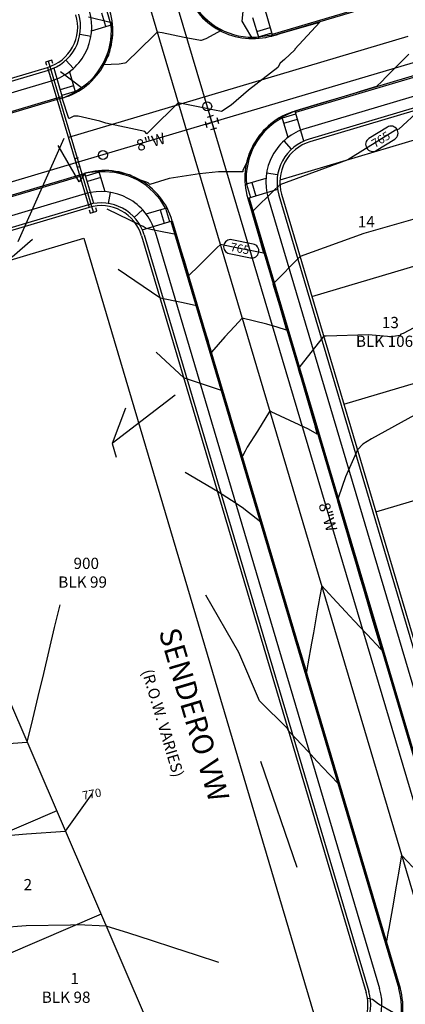
# Model space of a CAD drawing. Units: inches. Extents: x 2239091 to 2241855, y 13816996 to 13820506.
# Drawn here: x 2239832 to 2239969, y 13817928 to 13818279 of the extents above; entities that cross this region are included whole.
import ezdxf

# ---------------------------------------------------------------- set-up
doc = ezdxf.new("R2010")
doc.units = ezdxf.units.IN
doc.header["$MEASUREMENT"] = 0
for name, color, linetype in [('0(1)', 7, 'Continuous'), ('C-ANNO-MISC', 51, 'Continuous'), ('CE-TOPO-ANNO-CONT', 21, 'Continuous'), ('CE-WATR-STRC-P18-U1', 1, 'Continuous'), ('CP-BNDY-PROP-P18-U1', 6, 'Continuous'), ('CP-BNDY-PROP-P4-U1', 1, 'Continuous'), ('CP-ESMT-ANNO', 51, 'Continuous'), ('CP-IRRG-COND-P18-U1', 3, 'Continuous'), ('CP-PROP-ANNO-P18-U1', 5, 'Continuous'), ('CP-PROP-LOTS-P18-U1', 5, 'Continuous'), ('CP-ROAD-ANNO', 51, 'Continuous'), ('CP-ROAD-CNTR-P18-U1', 1, 'Continuous'), ('CP-ROAD-CURB-BACK-P18-U1', 9, 'Continuous'), ('CP-ROAD-CURB-BACK-P4-U1', 9, 'Continuous'), ('CP-ROAD-CURB-FACE-P18-U1', 252, 'Continuous'), ('CP-ROAD-CURB-FACE-P4-U1', 252, 'Continuous'), ('CP-ROAD-RWAY-P18-U1', 252, 'Continuous'), ('CP-SWLK-OTLN-P18-U1', 252, 'Continuous'), ('CP-SWLK-OTLN-P4-U1', 9, 'Continuous'), ('CP-TOPO-ANNO-CONT', 51, 'Continuous'), ('CP-TOPO-MAJR', 2, 'Continuous'), ('CP-TOPO-MINR', 1, 'Continuous'), ('CP-UTIL-ESMT-P18-U1', 252, 'Continuous'), ('CP-WATR-ANNO', 51, 'Continuous'), ('CP-WATR-LINE-08-P18-U1', 5, 'Continuous'), ('CP-WATR-LINE-08-P4-U1', 1, 'Continuous'), ('CP-WATR-STRC-P18-U1', 3, 'Continuous')]:
    doc.layers.add(name, color=color, linetype=linetype)

msp = doc.modelspace()

# ---------------------------------------------------------------- linework, layer by layer
at = {"layer": '0(1)'}
for points in [[(2239897.99, 13818242.49), (2239898.63, 13818240.34)], [(2239898.31, 13818241.41), (2239900.47, 13818242.05)], [(2239900.9, 13818244.53), (2239898.75, 13818243.89)], [(2239900.47, 13818242.05), (2239899.83, 13818244.21)], [(2239902.62, 13818242.69), (2239900.47, 13818242.05)], [(2239900.47, 13818242.05), (2239901.11, 13818239.9)], [(2239902.94, 13818241.62), (2239902.3, 13818243.77)], [(2239900.03, 13818239.58), (2239902.19, 13818240.22)]]:
    msp.add_lwpolyline(points, dxfattribs=at)
at = {"layer": 'C-ANNO-MISC', "color": 51}
msp.add_lwpolyline([(2239847.78, 13818236.43), (2239831.3, 13818199.65)], dxfattribs=at)
at = {"layer": 'CE-WATR-STRC-P18-U1'}
for points in [[(2239900.36, 13818247.81, -1), (2239897.16, 13818247.81, -1)], [(2239863.24, 13818230.53, -1), (2239860.04, 13818230.53, -1)]]:
    msp.add_lwpolyline(points, format="xyb", close=True, dxfattribs=at)
at = {"layer": 'CP-BNDY-PROP-P18-U1'}
for points in [[(2239756.72, 13818236.41), (2239841.95, 13818261.71)], [(2239841.95, 13818261.71), (2239856.75, 13818211.86)], [(2239856.75, 13818211.86), (2239771.52, 13818186.56)]]:
    msp.add_lwpolyline(points, dxfattribs=at)
at = {"layer": 'CP-BNDY-PROP-P4-U1'}
for points in [[(2239756.72, 13818236.41), (2239841.95, 13818261.71)], [(2239841.95, 13818261.71), (2239856.75, 13818211.86)], [(2239856.75, 13818211.86), (2239771.52, 13818186.56)]]:
    msp.add_lwpolyline(points, dxfattribs=at)
at = {"layer": 'CP-ESMT-ANNO'}
for points in [[(2239887.38, 13818145.02), (2239864.99, 13818127.77)], [(2239869.64, 13818140.37), (2239864.99, 13818127.77)], [(2239864.99, 13818127.77), (2239866.41, 13818122.98)]]:
    msp.add_lwpolyline(points, dxfattribs=at)
at = {"layer": 'CP-IRRG-COND-P18-U1'}
for points in [[(2239842.33, 13818263.95), (2239841.17, 13818263.6)], [(2239841.17, 13818263.6), (2239841.51, 13818262.44)], [(2239843.49, 13818264.29), (2239842.33, 13818263.95)], [(2239858.29, 13818210.2), (2239842.33, 13818263.95)], [(2239843.84, 13818263.13), (2239843.49, 13818264.29)], [(2239856.78, 13818211.02), (2239857.12, 13818209.85)], [(2239858.29, 13818210.2), (2239859.45, 13818210.54)], [(2239859.45, 13818210.54), (2239859.11, 13818211.71)], [(2239857.12, 13818209.85), (2239858.29, 13818210.2)]]:
    msp.add_lwpolyline(points, dxfattribs=at)
at = {"layer": 'CP-PROP-LOTS-P18-U1'}
for points in [[(2239936.05, 13818180.17), (2240046.64, 13818213.01)], [(2239888.3, 13817896.86), (2239764.63, 13818184.48)], [(2239947.44, 13818141.83), (2240055.76, 13818173.99)], [(2239958.82, 13818103.48), (2240067.15, 13818135.64)], [(2239845.21, 13817997.08), (2239744.16, 13817953.63)], [(2239861.01, 13817960.33), (2239759.96, 13817916.88)]]:
    msp.add_lwpolyline(points, dxfattribs=at)
at = {"layer": 'CP-ROAD-CNTR-P18-U1'}
for points in [[(2239872.4, 13818303.19), (2240119.07, 13817472.38)], [(2239970.14, 13818272.65), (2239849.35, 13818236.79)]]:
    msp.add_lwpolyline(points, dxfattribs=at)
at = {"layer": 'CP-ROAD-CURB-BACK-P18-U1'}
for points in [[(2239893.37, 13818285.32, 0.298343), (2239916.98, 13818272.53)], [(2239851.79, 13818253.17, 0.298343), (2239864.58, 13818276.78)], [(2239925.52, 13818243.74, 0.298343), (2239912.73, 13818220.14)], [(2239883.94, 13818211.59, 0.298343), (2239860.34, 13818224.39)], [(2239955.09, 13817905.23, 0.35522), (2239966.96, 13817933.78)]]:
    msp.add_lwpolyline(points, format="xyb", dxfattribs=at)
for points in [[(2239966.01, 13818286.55), (2239921.92, 13818273.46)], [(2239974.27, 13818258.75), (2239930.17, 13818245.66)], [(2239847.14, 13818251.26), (2239845.22, 13818250.69)], [(2239855.4, 13818223.46), (2239853.48, 13818222.89)], [(2239913.66, 13818215.2), (2240015.54, 13817872.05)], [(2239885.86, 13818206.94), (2239966.96, 13817933.78)]]:
    msp.add_lwpolyline(points, dxfattribs=at)
at = {"layer": 'CP-ROAD-CURB-BACK-P4-U1'}
for points in [[(2239845.22, 13818250.69), (2239759.99, 13818225.38)], [(2239853.48, 13818222.89), (2239768.25, 13818197.58)]]:
    msp.add_lwpolyline(points, dxfattribs=at)
at = {"layer": 'CP-ROAD-CURB-FACE-P18-U1'}
for points in [[(2239890.98, 13818289.83, 0.414214), (2239922.06, 13818272.98)], [(2239847.28, 13818250.78, 0.414214), (2239864.13, 13818281.86)], [(2239930.03, 13818246.14, 0.414214), (2239913.18, 13818215.06)], [(2239886.33, 13818207.09, 0.414214), (2239855.25, 13818223.94)], [(2239950.59, 13817902.84, 0.414214), (2239967.44, 13817933.92)]]:
    msp.add_lwpolyline(points, format="xyb", dxfattribs=at)
for points in [[(2239966.16, 13818286.07), (2239922.06, 13818272.98)], [(2239974.13, 13818259.23), (2239930.03, 13818246.14)], [(2239847.28, 13818250.78), (2239845.37, 13818250.21)], [(2239855.25, 13818223.94), (2239853.34, 13818223.37)], [(2239913.18, 13818215.06), (2240036.95, 13817798.16)], [(2239886.33, 13818207.09), (2239967.44, 13817933.92)]]:
    msp.add_lwpolyline(points, dxfattribs=at)
at = {"layer": 'CP-ROAD-CURB-FACE-P4-U1'}
for points in [[(2239845.37, 13818250.21), (2239760.14, 13818224.9)], [(2239853.34, 13818223.37), (2239768.11, 13818198.06)]]:
    msp.add_lwpolyline(points, dxfattribs=at)
at = {"layer": 'CP-ROAD-RWAY-P18-U1'}
for points in [[(2239841.95, 13818261.71, 0.414214), (2239852.06, 13818280.36)], [(2239935.36, 13818235.2, 0.414214), (2239925.25, 13818216.55)], [(2239875.4, 13818201.75, 0.414214), (2239856.75, 13818211.86)], [(2239945.26, 13817913.77, 0.414214), (2239955.37, 13817932.42)]]:
    msp.add_lwpolyline(points, format="xyb", dxfattribs=at)
for points in [[(2239977.54, 13818247.73), (2239935.36, 13818235.2)], [(2239925.25, 13818216.55), (2240049.9, 13817796.72)], [(2239875.4, 13818201.75), (2239955.37, 13817932.42)]]:
    msp.add_lwpolyline(points, dxfattribs=at)
at = {"layer": 'CP-SWLK-OTLN-P18-U1'}
for points in [[(2239842.24, 13818260.75, 0.414214), (2239853.02, 13818280.65)], [(2239843.37, 13818256.92, 0.414214), (2239856.85, 13818281.78)], [(2239933.94, 13818240, 0.414214), (2239920.46, 13818215.13)], [(2239935.08, 13818236.16, 0.414214), (2239924.29, 13818216.27)], [(2239880.19, 13818203.18, 0.414214), (2239855.33, 13818216.66)], [(2239876.36, 13818202.04, 0.414214), (2239856.47, 13818212.82)], [(2239946.68, 13817908.98, 0.414214), (2239960.16, 13817933.84)], [(2239945.54, 13817912.81, 0.414214), (2239956.32, 13817932.71)]]:
    msp.add_lwpolyline(points, format="xyb", dxfattribs=at)
for points in [[(2239862.67, 13818276.21), (2239861.24, 13818281)], [(2239864.58, 13818276.78), (2239863.16, 13818281.57)], [(2239918.89, 13818283.64), (2239922.06, 13818272.98)], [(2239857.63, 13818274.71), (2239865.07, 13818276.92)], [(2239914.91, 13818279.48), (2239917.12, 13818272.04)], [(2239853.47, 13818273.48), (2239857.41, 13818272.82)], [(2239916.41, 13818274.45), (2239921.2, 13818275.87)], [(2239916.98, 13818272.53), (2239921.77, 13818273.95)], [(2239848.49, 13818264.29), (2239851.19, 13818261.34)], [(2239844.12, 13818261.44), (2239847.28, 13818250.78)], [(2239849.72, 13818260.12), (2239851.93, 13818252.69)], [(2239851.22, 13818255.09), (2239846.43, 13818253.67)], [(2239851.79, 13818253.17), (2239846.99, 13818251.75)], [(2239976.12, 13818252.52), (2239933.94, 13818240)], [(2239933.19, 13818235.47), (2239930.03, 13818246.14)], [(2239977.26, 13818248.68), (2239935.08, 13818236.16)], [(2239927.59, 13818236.79), (2239925.38, 13818244.23)], [(2239925.52, 13818243.74), (2239930.32, 13818245.16)], [(2239926.09, 13818241.82), (2239930.89, 13818243.25)], [(2239928.82, 13818232.62), (2239926.12, 13818235.57)], [(2239860.34, 13818224.39), (2239855.54, 13818222.96)], [(2239862.4, 13818217.44), (2239860.19, 13818224.88)], [(2239858.42, 13818213.27), (2239855.25, 13818223.94)], [(2239860.9, 13818222.47), (2239856.11, 13818221.05)], [(2239919.68, 13818222.2), (2239912.24, 13818219.99)], [(2239923.84, 13818223.44), (2239919.9, 13818224.09)], [(2239912.73, 13818220.14), (2239914.15, 13818215.34)], [(2239923.84, 13818218.22), (2239913.18, 13818215.06)], [(2239914.64, 13818220.71), (2239916.07, 13818215.91)], [(2239863.64, 13818213.27), (2239864.29, 13818217.21)], [(2239920.46, 13818215.13), (2240043.66, 13817800.17)], [(2239924.29, 13818216.27), (2240047.49, 13817801.31)], [(2239872.82, 13818208.29), (2239875.77, 13818210.99)], [(2239876.99, 13818209.53), (2239884.43, 13818211.74)], [(2239882.02, 13818211.02), (2239883.44, 13818206.23)], [(2239883.94, 13818211.59), (2239885.36, 13818206.8)], [(2239875.67, 13818203.92), (2239886.33, 13818207.09)], [(2239876.36, 13818202.04), (2239956.32, 13817932.71)], [(2239880.19, 13818203.18), (2239960.16, 13817933.84)]]:
    msp.add_lwpolyline(points, dxfattribs=at)
at = {"layer": 'CP-SWLK-OTLN-P4-U1'}
for points in [[(2239757.01, 13818235.45), (2239842.24, 13818260.75)], [(2239758.14, 13818231.61), (2239843.37, 13818256.92)], [(2239855.33, 13818216.66), (2239770.1, 13818191.35)], [(2239856.47, 13818212.82), (2239771.24, 13818187.52)]]:
    msp.add_lwpolyline(points, dxfattribs=at)
at = {"layer": 'CP-TOPO-ANNO-CONT', "color": 51}
for points in [[(2239962.91, 13818240.44), (2239956.35, 13818236.38)], [(2239958.98, 13818232.13), (2239965.54, 13818236.19)], [(2239915.14, 13818198.83), (2239907.57, 13818200.33)], [(2239906.6, 13818195.43), (2239914.17, 13818193.93)]]:
    msp.add_lwpolyline(points, dxfattribs=at)
for points in [[(2239966.35, 13818239.64, 0.414214), (2239962.91, 13818240.44)], [(2239965.54, 13818236.19, 0.414214), (2239966.35, 13818239.64)], [(2239956.35, 13818236.38, 0.414214), (2239955.54, 13818232.94)], [(2239955.54, 13818232.94, 0.414214), (2239958.98, 13818232.13)], [(2239907.57, 13818200.33, 0.414214), (2239904.64, 13818198.37)], [(2239904.64, 13818198.37, 0.414214), (2239906.6, 13818195.43)], [(2239917.11, 13818195.89, 0.414214), (2239915.14, 13818198.83)], [(2239914.17, 13818193.93, 0.414214), (2239917.11, 13818195.89)]]:
    msp.add_lwpolyline(points, format="xyb", dxfattribs=at)
at = {"layer": 'CP-TOPO-MAJR', "color": 2}
for points in [[(2239974.47, 13818246.54), (2239967.01, 13818239.66)], [(2239965.85, 13818239.32), (2239948.8, 13818228.76)], [(2239967.01, 13818239.66), (2239965.85, 13818239.32)], [(2239948.8, 13818228.76), (2239924.59, 13818219.84)], [(2239922.49, 13818217.82), (2239915.24, 13818210.74)], [(2239924.26, 13818219.56), (2239922.49, 13818217.82)], [(2239924.37, 13818219.74), (2239924.26, 13818219.56)], [(2239924.59, 13818219.84), (2239924.37, 13818219.74)], [(2239875.15, 13818205.43), (2239863.12, 13818211.23)], [(2239914.98, 13818210.49), (2239914.65, 13818210.17)], [(2239915.22, 13818210.73), (2239914.98, 13818210.49)], [(2239915.24, 13818210.74), (2239915.22, 13818210.73)], [(2239914.65, 13818210.17), (2239914.63, 13818210.15)], [(2239914.63, 13818210.15), (2239917.35, 13818200.76)], [(2239875.97, 13818205.12), (2239875.15, 13818205.43)], [(2239877.02, 13818204.32), (2239875.97, 13818205.12)], [(2239881.51, 13818203.43), (2239877.02, 13818204.32)], [(2239886.96, 13818202.35), (2239881.51, 13818203.43)], [(2239829.37, 13818194.23), (2239836.52, 13818200.51)], [(2239887.31, 13818202.28), (2239886.96, 13818202.35)], [(2239887.79, 13818202.18), (2239887.31, 13818202.28)], [(2239889.51, 13818196.54), (2239887.79, 13818202.18)], [(2239917.35, 13818200.76), (2239918.87, 13818195.54)], [(2239890.63, 13818192.83), (2239889.51, 13818196.54)], [(2239902.24, 13818197.41), (2239900.57, 13818195.78)], [(2239903.46, 13818198.6), (2239902.24, 13818197.41)], [(2239907.42, 13818197.81), (2239903.46, 13818198.6)], [(2239918.87, 13818195.54), (2239907.42, 13818197.81)], [(2239891.26, 13818190.77), (2239890.63, 13818192.83)], [(2239900.57, 13818195.78), (2239895.75, 13818191.07)], [(2239892.22, 13818187.63), (2239891.26, 13818190.77)], [(2239895.75, 13818191.07), (2239892.22, 13818187.63)], [(2239930.84, 13817976.92), (2239917.82, 13818014.6)], [(2239853.09, 13817996.47), (2239857.85, 13818003.1)], [(2239848.32, 13817989.84), (2239853.09, 13817996.47)], [(2239834.46, 13817988.82), (2239848.32, 13817989.84)], [(2239826.18, 13817988.2), (2239834.46, 13817988.82)], [(2239955.94, 13817930.34), (2239955.8, 13817930.38)], [(2239955.95, 13817930.3), (2239955.94, 13817930.34)], [(2239957.57, 13817929.93), (2239955.95, 13817930.3)], [(2239955.95, 13817930.3), (2239955.95, 13817930.3)], [(2239959.72, 13817928.25), (2239957.57, 13817929.93)], [(2239965.05, 13817925.12), (2239959.72, 13817928.25)]]:
    msp.add_lwpolyline(points, dxfattribs=at)
at = {"layer": 'CP-TOPO-MINR', "color": 1}
for points in [[(2239911.78, 13818285.19), (2239911.12, 13818278.18)], [(2239896.41, 13818280.53), (2239899.52, 13818277.18)], [(2239864.27, 13818277.71), (2239856.54, 13818279.61)], [(2239864.7, 13818277.63), (2239864.27, 13818277.71)], [(2239865.02, 13818275), (2239864.7, 13818277.63)], [(2239899.52, 13818277.18), (2239903.78, 13818274.77)], [(2239911.12, 13818278.18), (2239914.18, 13818272.94)], [(2239938.83, 13818277.85), (2239929.94, 13818268.17)], [(2239934.29, 13818276.52), (2239938.83, 13818277.85)], [(2239864.44, 13818269.89), (2239865.17, 13818273.69)], [(2239865.17, 13818273.69), (2239865.02, 13818275)], [(2239880.45, 13818273.76), (2239879.72, 13818273.04)], [(2239880.99, 13818274.28), (2239880.45, 13818273.76)], [(2239882.73, 13818273.94), (2239880.99, 13818274.28)], [(2239890.62, 13818272.37), (2239882.73, 13818273.94)], [(2239903.78, 13818274.77), (2239898.29, 13818271.85)], [(2239923.38, 13818273.32), (2239924.7, 13818273.71)], [(2239924.7, 13818273.71), (2239932.24, 13818275.92)], [(2239932.24, 13818275.92), (2239934.29, 13818276.52)], [(2239863.7, 13818266.07), (2239864.44, 13818269.89)], [(2239879.72, 13818273.04), (2239869.75, 13818263.31)], [(2239896.4, 13818271.22), (2239890.62, 13818272.37)], [(2239896.67, 13818271.23), (2239896.4, 13818271.22)], [(2239898.29, 13818271.85), (2239896.67, 13818271.23)], [(2239914.18, 13818272.94), (2239914.79, 13818272.16)], [(2239914.79, 13818272.16), (2239921.7, 13818273.26)], [(2239921.7, 13818273.26), (2239921.56, 13818272.79)], [(2239921.56, 13818272.79), (2239921.8, 13818272.86)], [(2239921.8, 13818272.86), (2239922.07, 13818272.93)], [(2239922.07, 13818272.93), (2239923.38, 13818273.32)], [(2239929.94, 13818267.92), (2239926.25, 13818264.54)], [(2239929.94, 13818268.17), (2239929.94, 13818267.92)], [(2239970.5, 13818266.45), (2239969.06, 13818264.84)], [(2239861.79, 13818262.59), (2239863.07, 13818264.92)], [(2239863.07, 13818264.92), (2239863.7, 13818266.07)], [(2239869.45, 13818263.18), (2239867.39, 13818262.86)], [(2239869.75, 13818263.31), (2239869.45, 13818263.18)], [(2239924.79, 13818263.2), (2239923.93, 13818261.69)], [(2239926.25, 13818264.54), (2239924.79, 13818263.2)], [(2239969.06, 13818264.84), (2239962.27, 13818258.1)], [(2239854.34, 13818254.17), (2239846.58, 13818260.09)], [(2239867.39, 13818262.86), (2239861.79, 13818262.59)], [(2239923.93, 13818261.69), (2239913.47, 13818253.6)], [(2239961.02, 13818256.77), (2239958.99, 13818254.84)], [(2239962.27, 13818258.1), (2239961.02, 13818256.77)], [(2239849.64, 13818251.86), (2239854.26, 13818254.09)], [(2239854.26, 13818254.09), (2239854.29, 13818254.12)], [(2239854.29, 13818254.12), (2239854.34, 13818254.17)], [(2239913.47, 13818253.6), (2239907.29, 13818248.3)], [(2239951.8, 13818252.69), (2239945.49, 13818250.8)], [(2239953.2, 13818253.11), (2239951.8, 13818252.69)], [(2239958.99, 13818254.84), (2239953.2, 13818253.11)], [(2239847.19, 13818250.72), (2239847.3, 13818250.73)], [(2239849.46, 13818243.46), (2239847.19, 13818250.72)], [(2239847.3, 13818250.73), (2239849.64, 13818251.86)], [(2239888.48, 13818249.05), (2239885.55, 13818246.2)], [(2239897.98, 13818247.17), (2239888.48, 13818249.05)], [(2239942.22, 13818249.82), (2239937.78, 13818248.49)], [(2239945.49, 13818250.8), (2239942.22, 13818249.82)], [(2239885.55, 13818246.2), (2239881.55, 13818242.29)], [(2239901.39, 13818246.49), (2239897.98, 13818247.17)], [(2239903.89, 13818246), (2239901.39, 13818246.49)], [(2239907.29, 13818248.3), (2239903.89, 13818246)], [(2239930.02, 13818246.16), (2239925.84, 13818244.19)], [(2239931.82, 13818246.7), (2239930.02, 13818246.16)], [(2239932.64, 13818246.95), (2239931.82, 13818246.7)], [(2239937.78, 13818248.49), (2239932.64, 13818246.95)], [(2239849.59, 13818243.55), (2239849.46, 13818243.46)], [(2239851.34, 13818244.3), (2239849.59, 13818243.55)], [(2239852.81, 13818244.39), (2239851.34, 13818244.3)], [(2239860.57, 13818242.59), (2239852.81, 13818244.39)], [(2239862.63, 13818241.88), (2239860.57, 13818242.59)], [(2239876.56, 13818238.84), (2239862.63, 13818241.88)], [(2239881.55, 13818242.29), (2239877.24, 13818238.08)], [(2239923.03, 13818242.87), (2239919.49, 13818239.56)], [(2239925.84, 13818244.19), (2239923.03, 13818242.87)], [(2239877.24, 13818238.08), (2239876.56, 13818238.84)], [(2239919.49, 13818239.56), (2239917.38, 13818237.6)], [(2239917.38, 13818237.6), (2239913.94, 13818231.46)], [(2239853.14, 13818220.92), (2239845.74, 13818233.9)], [(2239913.94, 13818231.46), (2239913.6, 13818230.86)], [(2239913.11, 13818228.47), (2239911.41, 13818224.98)], [(2239913.6, 13818230.86), (2239913.11, 13818228.47)], [(2239858.22, 13818224.43), (2239855.77, 13818224.15)], [(2239863.46, 13818225.02), (2239858.22, 13818224.43)], [(2239864.89, 13818224.74), (2239863.46, 13818225.02)], [(2239871.06, 13818223.51), (2239864.89, 13818224.74)], [(2239902.74, 13818224.56), (2239895.97, 13818223.83)], [(2239911.4, 13818224.54), (2239902.74, 13818224.56)], [(2239911.41, 13818224.98), (2239911.4, 13818224.54)], [(2239855.24, 13818224), (2239853.14, 13818220.92)], [(2239855.42, 13818224.05), (2239855.24, 13818224)], [(2239855.77, 13818224.15), (2239855.42, 13818224.05)], [(2239871.44, 13818223.3), (2239871.06, 13818223.51)], [(2239873.97, 13818221.9), (2239871.44, 13818223.3)], [(2239877.1, 13818220.8), (2239873.97, 13818221.9)], [(2239885.26, 13818222.2), (2239878.36, 13818219.98)], [(2239895.97, 13818223.83), (2239885.26, 13818222.2)], [(2239877.76, 13818220.66), (2239877.1, 13818220.8)], [(2239877.91, 13818220.49), (2239877.76, 13818220.66)], [(2239878.36, 13818219.98), (2239877.91, 13818220.49)], [(2239972.77, 13818207.84), (2239963.68, 13818205.23)], [(2239963.68, 13818205.23), (2239954.58, 13818202.62)], [(2239954.58, 13818202.62), (2239931.83, 13818194.39)], [(2239931.28, 13818193.83), (2239922.8, 13818185.29)], [(2239931.83, 13818194.39), (2239931.28, 13818193.83)], [(2239881.9, 13818179.65), (2239867.02, 13818189.77)], [(2239922.59, 13818185.08), (2239922.19, 13818184.69)], [(2239922.19, 13818184.69), (2239923.09, 13818181.6)], [(2239922.8, 13818185.29), (2239922.59, 13818185.08)], [(2239881.98, 13818179.59), (2239881.9, 13818179.65)], [(2239889.56, 13818177.96), (2239881.98, 13818179.59)], [(2239923.09, 13818181.6), (2239924.45, 13818176.91)], [(2239894.52, 13818176.9), (2239889.56, 13818177.96)], [(2239895.07, 13818176.78), (2239894.52, 13818176.9)], [(2239895.35, 13818176.72), (2239895.07, 13818176.78)], [(2239895.92, 13818174.84), (2239895.35, 13818176.72)], [(2239924.45, 13818176.91), (2239925.88, 13818172)], [(2239896.28, 13818173.65), (2239895.92, 13818174.84)], [(2239897.74, 13818168.83), (2239896.28, 13818173.65)], [(2239911.22, 13818172.45), (2239908.45, 13818169.46)], [(2239919.98, 13818170.25), (2239911.22, 13818172.45)], [(2239925.88, 13818172), (2239926.98, 13818168.2)], [(2239899.19, 13818164.08), (2239897.74, 13818168.83)], [(2239908.45, 13818169.46), (2239905.08, 13818165.83)], [(2239923.67, 13818169.17), (2239919.98, 13818170.25)], [(2239926.98, 13818168.2), (2239923.67, 13818169.17)], [(2239974.06, 13818169.99), (2239968.59, 13818166.94)], [(2239905.08, 13818165.83), (2239900.33, 13818160.29)], [(2239940.04, 13818165.78), (2239931.73, 13818155.19)], [(2239940.25, 13818166.02), (2239940.04, 13818165.78)], [(2239941.13, 13818166.06), (2239940.25, 13818166.02)], [(2239956.22, 13818166.5), (2239941.13, 13818166.06)], [(2239964.31, 13818165.8), (2239956.22, 13818166.5)], [(2239967.29, 13818166.32), (2239964.31, 13818165.8)], [(2239967.76, 13818166.7), (2239967.29, 13818166.32)], [(2239968.59, 13818166.94), (2239967.76, 13818166.7)], [(2239899.59, 13818162.76), (2239899.19, 13818164.08)], [(2239900.33, 13818160.29), (2239899.59, 13818162.76)], [(2239890.4, 13818151.22), (2239880.65, 13818160.27)], [(2239931.62, 13818155.03), (2239931.17, 13818154.46)], [(2239931.17, 13818154.46), (2239931.64, 13818152.85)], [(2239931.73, 13818155.19), (2239931.62, 13818155.03)], [(2239890.53, 13818151.18), (2239890.4, 13818151.22)], [(2239890.71, 13818151.13), (2239890.53, 13818151.18)], [(2239897.8, 13818148.72), (2239890.71, 13818151.13)], [(2239931.64, 13818152.85), (2239932.05, 13818151.44)], [(2239932.05, 13818151.44), (2239934.44, 13818143.25)], [(2239903.45, 13818146.79), (2239897.8, 13818148.72)], [(2239904.17, 13818146.55), (2239903.45, 13818146.79)], [(2239904.32, 13818146.49), (2239904.17, 13818146.55)], [(2239904.65, 13818145.41), (2239904.32, 13818146.49)], [(2239904.81, 13818144.88), (2239904.65, 13818145.41)], [(2239906.65, 13818138.78), (2239904.81, 13818144.88)], [(2239934.44, 13818143.25), (2239936.85, 13818135.03)], [(2239907.7, 13818135.31), (2239906.65, 13818138.78)], [(2239921, 13818139.26), (2239916.62, 13818132.23)], [(2239921.05, 13818139.33), (2239921, 13818139.26)], [(2239921.1, 13818139.32), (2239921.05, 13818139.33)], [(2239921.14, 13818139.3), (2239921.1, 13818139.32)], [(2239921.51, 13818139.13), (2239921.14, 13818139.3)], [(2239934.82, 13818132.93), (2239921.51, 13818139.13)], [(2239972.58, 13818137.96), (2239957.26, 13818129.51)], [(2239908.69, 13818132.02), (2239907.7, 13818135.31)], [(2239936.85, 13818135.03), (2239937.25, 13818133.65)], [(2239937.25, 13818133.65), (2239937.97, 13818131.2)], [(2239910.58, 13818125.73), (2239908.69, 13818132.02)], [(2239916.62, 13818132.23), (2239913.02, 13818126.46)], [(2239937.97, 13818131.2), (2239934.82, 13818132.93)], [(2239913.02, 13818126.46), (2239912.31, 13818125.14)], [(2239954.12, 13818127.61), (2239952.27, 13818125.56)], [(2239957.26, 13818129.51), (2239954.12, 13818127.61)], [(2239910.77, 13818125.11), (2239910.58, 13818125.73)], [(2239911.32, 13818123.29), (2239910.77, 13818125.11)], [(2239912.31, 13818125.14), (2239911.32, 13818123.29)], [(2239952.27, 13818125.56), (2239948.04, 13818115.99)], [(2239902.42, 13818110.76), (2239890.92, 13818117.44)], [(2239948.04, 13818115.99), (2239945.55, 13818108.67)], [(2239907.41, 13818107.5), (2239902.42, 13818110.76)], [(2239945.55, 13818108.67), (2239945.41, 13818108.26)], [(2239911.17, 13818105.05), (2239907.41, 13818107.5)], [(2239945.41, 13818108.26), (2239945.13, 13818107.44)], [(2239945.13, 13818107.44), (2239945.87, 13818104.92)], [(2239913.53, 13818103.2), (2239911.17, 13818105.05)], [(2239917.27, 13818100.27), (2239913.53, 13818103.2)], [(2239945.87, 13818104.92), (2239946.1, 13818104.14)], [(2239946.1, 13818104.14), (2239948.7, 13818095.33)], [(2239917.98, 13818099.71), (2239917.27, 13818100.27)], [(2239918.28, 13818099.47), (2239917.98, 13818099.71)], [(2239918.89, 13818097.45), (2239918.28, 13818099.47)], [(2239919.04, 13818096.95), (2239918.89, 13818097.45)], [(2239921.28, 13818089.47), (2239919.04, 13818096.95)], [(2239948.7, 13818095.33), (2239949.59, 13818092.29)], [(2239949.59, 13818092.29), (2239951.53, 13818085.73)], [(2239921.91, 13818087.37), (2239921.28, 13818089.47)], [(2239923.71, 13818081.34), (2239921.91, 13818087.37)], [(2239951.53, 13818085.73), (2239953.02, 13818080.69)], [(2239924.77, 13818077.79), (2239923.71, 13818081.34)], [(2239953.02, 13818080.69), (2239954.36, 13818076.14)], [(2239926.15, 13818073.17), (2239924.77, 13818077.79)], [(2239910.06, 13818053.38), (2239898.33, 13818073.88)], [(2239939.53, 13818077.1), (2239938.8, 13818072.94)], [(2239943.46, 13818072.91), (2239939.53, 13818077.1)], [(2239954.36, 13818076.14), (2239956.44, 13818069.09)], [(2239844.46, 13818062.27), (2239846.41, 13818070.41)], [(2239927.63, 13818068.21), (2239926.15, 13818073.17)], [(2239938.53, 13818071.44), (2239937.97, 13818068.26)], [(2239938.8, 13818072.94), (2239938.53, 13818071.44)], [(2239948.04, 13818068.01), (2239943.46, 13818072.91)], [(2239928.59, 13818065.01), (2239927.63, 13818068.21)], [(2239937.97, 13818068.26), (2239936.58, 13818060.43)], [(2239951.1, 13818064.74), (2239948.04, 13818068.01)], [(2239956.44, 13818069.09), (2239957.19, 13818066.55)], [(2239930.49, 13818058.63), (2239928.59, 13818065.01)], [(2239957.59, 13818057.8), (2239951.1, 13818064.74)], [(2239957.19, 13818066.55), (2239959.86, 13818057.49)], [(2239842.51, 13818054.12), (2239844.46, 13818062.27)], [(2239936.58, 13818060.43), (2239935.93, 13818056.75)], [(2239931.03, 13818056.84), (2239930.49, 13818058.63)], [(2239933.36, 13818049.04), (2239931.03, 13818056.84)], [(2239935.93, 13818056.75), (2239934.64, 13818049.42)], [(2239958.74, 13818056.58), (2239957.59, 13818057.8)], [(2239960.77, 13818054.41), (2239958.74, 13818056.58)], [(2239959.86, 13818057.49), (2239960.02, 13818056.96)], [(2239960.02, 13818056.96), (2239960.77, 13818054.41)], [(2239840.56, 13818045.97), (2239842.51, 13818054.12)], [(2239917.39, 13818036.22), (2239910.06, 13818053.38)], [(2239934.64, 13818049.42), (2239934.5, 13818048.65)], [(2239838.6, 13818037.82), (2239840.56, 13818045.97)], [(2239933.47, 13818048.67), (2239933.36, 13818049.04)], [(2239934.12, 13818046.5), (2239933.47, 13818048.67)], [(2239934.5, 13818048.65), (2239934.12, 13818046.5)], [(2239836.65, 13818029.67), (2239838.6, 13818037.82)], [(2239927.37, 13818026.33), (2239917.39, 13818036.22)], [(2239834.7, 13818021.52), (2239836.65, 13818029.67)], [(2239927.7, 13818025.6), (2239927.37, 13818026.33)], [(2239932.53, 13818020.44), (2239927.7, 13818025.6)], [(2239810.38, 13818019.72), (2239834.56, 13818021.51)], [(2239834.56, 13818021.51), (2239834.7, 13818021.52)], [(2239934.68, 13818018.14), (2239932.53, 13818020.44)], [(2239937.82, 13818014.79), (2239934.68, 13818018.14)], [(2239942.32, 13818009.98), (2239937.82, 13818014.79)], [(2239943.11, 13818009.14), (2239942.32, 13818009.98)], [(2239944.89, 13818007.24), (2239943.11, 13818009.14)], [(2239945.34, 13818006.75), (2239944.89, 13818007.24)], [(2239946.03, 13818006.01), (2239945.34, 13818006.75)], [(2239947.29, 13818001.81), (2239946.03, 13818006.01)], [(2239947.51, 13818001.09), (2239947.29, 13818001.81)], [(2239949.73, 13817993.65), (2239947.51, 13818001.09)], [(2239950.37, 13817991.51), (2239949.73, 13817993.65)], [(2239952.17, 13817985.48), (2239950.37, 13817991.51)], [(2239953.23, 13817981.93), (2239952.17, 13817985.48)], [(2239954.61, 13817977.31), (2239953.23, 13817981.93)], [(2239967.99, 13817981.24), (2239967.26, 13817977.08)], [(2239971.92, 13817977.04), (2239967.99, 13817981.24)], [(2239956.09, 13817972.34), (2239954.61, 13817977.31)], [(2239966.99, 13817975.58), (2239965.83, 13817968.98)], [(2239967.26, 13817977.08), (2239966.99, 13817975.58)], [(2239957.05, 13817969.14), (2239956.09, 13817972.34)], [(2239958.96, 13817962.76), (2239957.05, 13817969.14)], [(2239965.83, 13817968.98), (2239965.05, 13817964.57)], [(2239959.49, 13817960.97), (2239958.96, 13817962.76)], [(2239965.05, 13817964.57), (2239963.39, 13817955.21)], [(2239961.82, 13817953.18), (2239959.49, 13817960.97)], [(2239834.37, 13817956.12), (2239815.91, 13817954.75)], [(2239850.13, 13817956.41), (2239834.37, 13817956.12)], [(2239852.71, 13817956.46), (2239850.13, 13817956.41)], [(2239862.85, 13817956.05), (2239852.71, 13817956.46)], [(2239870.87, 13817953.47), (2239862.85, 13817956.05)], [(2239963.39, 13817955.21), (2239963.1, 13817953.56)], [(2239878.9, 13817950.89), (2239870.87, 13817953.47)], [(2239961.93, 13817952.8), (2239961.82, 13817953.18)], [(2239962.58, 13817950.63), (2239961.93, 13817952.8)], [(2239962.96, 13817952.79), (2239962.58, 13817950.63)], [(2239963.1, 13817953.56), (2239962.96, 13817952.79)], [(2239886.92, 13817948.3), (2239878.9, 13817950.89)], [(2239894.94, 13817945.72), (2239886.92, 13817948.3)], [(2239902.96, 13817943.13), (2239894.94, 13817945.72)]]:
    msp.add_lwpolyline(points, dxfattribs=at)
at = {"layer": 'CP-UTIL-ESMT-P18-U1'}
for points in [[(2239980.39, 13818238.14), (2239924.65, 13818221.59)], [(2239774.37, 13818176.97), (2239854.8, 13818200.85)], [(2239854.8, 13818200.85), (2239937.62, 13817921.94)]]:
    msp.add_lwpolyline(points, dxfattribs=at)
at = {"layer": 'CP-WATR-LINE-08-P18-U1'}
for points in [[(2239884.81, 13818294.78), (2239900.47, 13818242.05)], [(2239884.81, 13818294.78), (2239900.47, 13818242.05)], [(2240004.17, 13818272.84), (2239900.47, 13818242.05)], [(2240004.17, 13818272.84), (2239900.47, 13818242.05)], [(2239900.47, 13818242.05), (2239861.64, 13818230.53)], [(2239900.47, 13818242.05), (2239861.64, 13818230.53)], [(2239900.47, 13818242.05), (2239988.54, 13817945.4)], [(2239900.47, 13818242.05), (2239988.54, 13817945.4)], [(2239861.64, 13818230.53), (2239852.06, 13818227.68)], [(2239861.64, 13818230.53), (2239852.06, 13818227.68)]]:
    msp.add_lwpolyline(points, dxfattribs=at)
at = {"layer": 'CP-WATR-LINE-08-P4-U1'}
msp.add_lwpolyline([(2239852.06, 13818227.68), (2239766.82, 13818202.38)], dxfattribs=at)
at = {"layer": 'CP-WATR-STRC-P18-U1'}
for points in [[(2239900.36, 13818247.81, -1), (2239897.16, 13818247.81, -1)], [(2239863.24, 13818230.53, -1), (2239860.04, 13818230.53, -1)]]:
    msp.add_lwpolyline(points, format="xyb", close=True, dxfattribs=at)
for points in [[(2239852.78, 13818229.46), (2239851.63, 13818229.12)], [(2239851.63, 13818229.12), (2239852.48, 13818226.24)], [(2239852.48, 13818226.24), (2239853.63, 13818226.58)]]:
    msp.add_lwpolyline(points, dxfattribs=at)

# ---------------------------------------------------------------- texts
at = {"layer": 'CE-TOPO-ANNO-CONT', "color": 21}
msp.add_text('770', height=3, rotation=10.2831, dxfattribs=at).set_placement((2239854.61, 13818000.99, 770))
at = {"layer": 'CP-PROP-ANNO-P18-U1'}
for s, p in [('14', (2239952.38, 13818204.76)), ('13', (2239960.94, 13818168.88)), ('BLK 106', (2239951.7, 13818162.21)), ('900', (2239851.17, 13818083.16)), ('BLK 99', (2239845.74, 13818076.5)), ('2', (2239833.4, 13817968.8)), ('1', (2239850.06, 13817935.39)), ('BLK 98', (2239839.87, 13817928.72))]:
    msp.add_text(s, height=4, dxfattribs=at).set_placement(p)
at = {"layer": 'CP-ROAD-ANNO'}
for s, height, p in [('SENDERO VW', 7.5, (2239881.44, 13818060.85)), ('(R.O.W. VARIES)', 4, (2239875.44, 13818046.76))]:
    msp.add_text(s, height=height, rotation=286.5363, dxfattribs=at).set_placement(p)
at = {"layer": 'CP-TOPO-ANNO-CONT', "color": 51}
for rotation, p in [(31.7854, (2239958.46, 13818232.98, 765)), (348.7777, (2239906.8, 13818196.41, 765))]:
    msp.add_text('765', height=3, rotation=rotation, dxfattribs=at).set_placement(p)
at = {"layer": 'CP-WATR-ANNO', "color": 51}
for rotation, p in [(16.5363, (2239874.26, 13818231.79)), (286.5363, (2239938.36, 13818106.07))]:
    msp.add_text('8"W', height=4, rotation=rotation, dxfattribs=at).set_placement(p)

doc.saveas('drawing.dxf')
